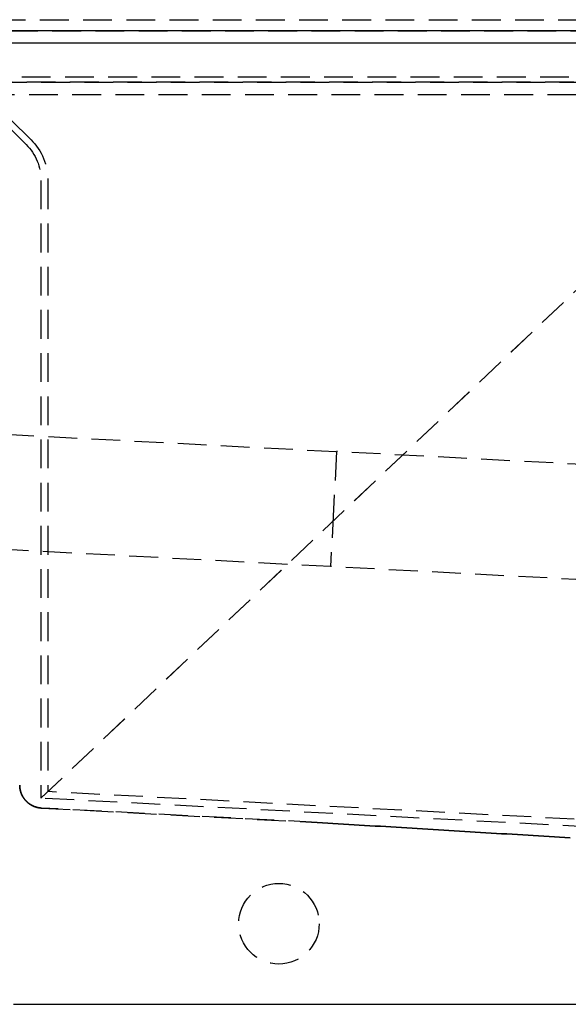
# Model space of a CAD drawing. Extents: x -146 to 292, y -452 to 207.
# Drawn here: x -50 to 45, y -84 to 87 of the extents above; entities that cross this region are included whole.
import ezdxf

# ---------------------------------------------------------------- set-up
doc = ezdxf.new("R2010")
doc.units = 0
doc.header["$LTSCALE"] = 20
doc.linetypes.add('VERDECKT', pattern=[0.375, 0.25, -0.125])
doc.layers.get('0').update_dxf_attribs({"linetype": 'CONTINUOUS'})

# ---------------------------------------------------------------- blocks, each defined once
blk = doc.blocks.new('A$C0113358C')
at = {"color": 1, "linetype": 'VERDECKT', "extrusion": (0, 1, -2e-16)}
for p, q in [((-140.97918, 87), (140.97918, 87)), ((106.16497, 85.00038), (-81.72698, 85.00038)), ((63.37132, 77), (-63.37132, 77)), ((-52.52893, 66.15761), (-63.37132, 77)), ((64.21985, 76.15147), (-64.21985, 76.15147)), ((-53.37746, 65.30908), (-64.21985, 76.15147)), ((-58.25, 76.12132), (58.25, 76.12132)), ((-60.37132, 74), (60.37132, 74)), ((-50.8, 59.08654), (-50.8, -48.2074)), ((-49.6, 59.08654), (-49.6, -47.06864)), ((-50.8, -48.2074), (50.8, 48.2074)), ((50.8, 48.2074), (-50.8, -48.2074)), ((-64.5, 15.3944), (0.52336, 11.98667)), ((0.52336, 11.98667), (0, 2.00038)), ((165.44703, 3.34339), (0.52336, 11.98667)), ((0, 2.00038), (-0.52336, -7.98592)), ((-0.52336, -7.98592), (-64.5, -4.63304)), ((164.40031, -16.6292), (-0.52336, -7.98592)), ((273.97909, -64.0267), (-49.6, -47.06864)), ((172.1445, -59.89143), (-50.8, -48.2074)), ((-2.85231, -52.42493), (-50.70934, -49.91685)), ((-50.70934, -49.91685), (-2.85231, -52.42493))]:
    blk.add_line(p, q, dxfattribs=at)
at = {"color": 3, "linetype": 'CONTINUOUS', "extrusion": (0, 1, -2e-16)}
for p, q in [((-150, 85.12132), (150, 85.12132)), ((-147.87868, 83), (120.96545, 83)), ((-55.56043, -83.99962), (166.13622, -83.99962))]:
    blk.add_line(p, q, dxfattribs=at)
at = {"color": 1}
for points in [[(-54.5, -45.9223, 0), (-54.5, -45.9414, 0), (-54.4998, -45.9605, 0), (-54.4996, -45.9796, 0), (-54.4993, -45.9987, 0), (-54.4989, -46.0178, 0), (-54.4984, -46.0368, 0), (-54.4978, -46.0559, 0), (-54.4971, -46.0749, 0), (-54.4963, -46.094, 0), (-54.4955, -46.113, 0), (-54.4945, -46.1321, 0), (-54.4935, -46.1511, 0), (-54.4923, -46.1701, 0), (-54.4911, -46.1891, 0), (-54.4898, -46.2081, 0), (-54.4884, -46.2271, 0), (-54.4869, -46.2461, 0), (-54.4853, -46.265, 0), (-54.4836, -46.284, 0), (-54.4818, -46.303, 0), (-54.48, -46.3219, 0), (-54.478, -46.3408, 0), (-54.476, -46.3597, 0), (-54.4739, -46.3786, 0), (-54.4717, -46.3975, 0), (-54.4694, -46.4164, 0), (-54.467, -46.4353, 0), (-54.4645, -46.4541, 0), (-54.4619, -46.473, 0), (-54.4593, -46.4918, 0), (-54.4565, -46.5106, 0), (-54.4537, -46.5294, 0), (-54.4507, -46.5482, 0), (-54.4477, -46.567, 0), (-54.4446, -46.5857, 0), (-54.4414, -46.6045, 0), (-54.4381, -46.6232, 0), (-54.4347, -46.6419, 0), (-54.4313, -46.6606, 0), (-54.4277, -46.6793, 0), (-54.4241, -46.6979, 0), (-54.4204, -46.7165, 0), (-54.4165, -46.7352, 0), (-54.4126, -46.7538, 0), (-54.4086, -46.7724, 0), (-54.4046, -46.7909, 0), (-54.4004, -46.8095, 0), (-54.3961, -46.828, 0), (-54.3918, -46.8465, 0), (-54.3873, -46.865, 0), (-54.3828, -46.8834, 0), (-54.3782, -46.9019, 0), (-54.3735, -46.9203, 0), (-54.3687, -46.9387, 0), (-54.3638, -46.9571, 0), (-54.3589, -46.9755, 0), (-54.3538, -46.9938, 0), (-54.3487, -47.0121, 0), (-54.3435, -47.0304, 0), (-54.3381, -47.0487, 0), (-54.3327, -47.0669, 0), (-54.3273, -47.0851, 0), (-54.3217, -47.1033, 0), (-54.316, -47.1215, 0), (-54.3103, -47.1397, 0), (-54.3044, -47.1578, 0), (-54.2985, -47.1759, 0), (-54.2925, -47.1939, 0), (-54.2864, -47.212, 0), (-54.2802, -47.23, 0), (-54.2739, -47.248, 0), (-54.2676, -47.266, 0), (-54.2611, -47.2839, 0), (-54.2546, -47.3018, 0), (-54.248, -47.3197, 0), (-54.2413, -47.3376, 0), (-54.2345, -47.3554, 0), (-54.2276, -47.3732, 0), (-54.2206, -47.3909, 0), (-54.2136, -47.4087, 0), (-54.2065, -47.4264, 0), (-54.1992, -47.4441, 0), (-54.1919, -47.4617, 0), (-54.1845, -47.4793, 0), (-54.1771, -47.4969, 0), (-54.1695, -47.5144, 0), (-54.1619, -47.5319, 0), (-54.1542, -47.5493, 0), (-54.1464, -47.5667, 0), (-54.1385, -47.5841, 0), (-54.1305, -47.6014, 0), (-54.1225, -47.6187, 0), (-54.1144, -47.6359, 0), (-54.1062, -47.6531, 0), (-54.0979, -47.6703, 0), (-54.0895, -47.6874, 0), (-54.0811, -47.7044, 0), (-54.0725, -47.7215, 0), (-54.0639, -47.7385, 0), (-54.0553, -47.7554, 0), (-54.0465, -47.7723, 0), (-54.0377, -47.7891, 0), (-54.0287, -47.806, 0), (-54.0197, -47.8227, 0), (-54.0107, -47.8394, 0), (-54.0015, -47.8561, 0), (-53.9923, -47.8727, 0), (-53.9829, -47.8893, 0), (-53.9736, -47.9059, 0), (-53.9641, -47.9224, 0), (-53.9545, -47.9388, 0), (-53.9449, -47.9552, 0), (-53.9352, -47.9716, 0), (-53.9254, -47.9879, 0), (-53.9156, -48.0041, 0), (-53.9056, -48.0203, 0), (-53.8956, -48.0365, 0), (-53.8856, -48.0526, 0), (-53.8754, -48.0687, 0), (-53.8652, -48.0847, 0), (-53.8548, -48.1006, 0), (-53.8445, -48.1166, 0), (-53.834, -48.1324, 0), (-53.8234, -48.1482, 0), (-53.8128, -48.164, 0), (-53.8021, -48.1797, 0), (-53.7914, -48.1954, 0), (-53.7805, -48.211, 0), (-53.7696, -48.2266, 0), (-53.7586, -48.2421, 0), (-53.7476, -48.2575, 0), (-53.7364, -48.273, 0), (-53.7252, -48.2883, 0), (-53.7139, -48.3036, 0), (-53.7026, -48.3189, 0), (-53.6912, -48.3341, 0), (-53.6797, -48.3492, 0), (-53.6681, -48.3643, 0), (-53.6564, -48.3793, 0), (-53.6447, -48.3943, 0), (-53.6329, -48.4093, 0), (-53.6211, -48.4241, 0), (-53.6091, -48.4389, 0), (-53.5971, -48.4537, 0), (-53.585, -48.4684, 0), (-53.5729, -48.4831, 0), (-53.5607, -48.4977, 0), (-53.5484, -48.5122, 0), (-53.536, -48.5267, 0), (-53.5236, -48.5411, 0), (-53.5111, -48.5555, 0), (-53.4985, -48.5698, 0), (-53.4858, -48.584, 0), (-53.4731, -48.5982, 0), (-53.4603, -48.6124, 0), (-53.4475, -48.6265, 0), (-53.4346, -48.6405, 0), (-53.4216, -48.6544, 0), (-53.4085, -48.6683, 0), (-53.3954, -48.6822, 0), (-53.3822, -48.696, 0), (-53.3689, -48.7097, 0), (-53.3556, -48.7233, 0), (-53.3422, -48.7369, 0), (-53.3287, -48.7505, 0), (-53.3152, -48.7639, 0), (-53.3016, -48.7773, 0), (-53.2879, -48.7907, 0), (-53.2742, -48.8039, 0), (-53.2604, -48.8171, 0), (-53.2466, -48.8303, 0), (-53.2327, -48.8433, 0), (-53.2188, -48.8563, 0), (-53.2048, -48.8692, 0), (-53.1907, -48.8821, 0), (-53.1766, -48.8949, 0), (-53.1624, -48.9076, 0), (-53.1481, -48.9202, 0), (-53.1338, -48.9328, 0), (-53.1195, -48.9453, 0), (-53.105, -48.9578, 0), (-53.0906, -48.9701, 0), (-53.076, -48.9824, 0), (-53.0614, -48.9946, 0), (-53.0468, -49.0068, 0), (-53.0321, -49.0189, 0), (-53.0173, -49.0309, 0), (-53.0025, -49.0428, 0), (-52.9876, -49.0547, 0), (-52.9727, -49.0665, 0), (-52.9577, -49.0782, 0), (-52.9427, -49.0899, 0), (-52.9276, -49.1014, 0), (-52.9125, -49.113, 0), (-52.8973, -49.1244, 0), (-52.882, -49.1358, 0), (-52.8667, -49.147, 0), (-52.8513, -49.1583, 0), (-52.8359, -49.1694, 0), (-52.8205, -49.1805, 0), (-52.8049, -49.1915, 0), (-52.7894, -49.2024, 0), (-52.7738, -49.2132, 0), (-52.7581, -49.224, 0), (-52.7424, -49.2347, 0), (-52.7266, -49.2453, 0), (-52.7108, -49.2559, 0), (-52.6949, -49.2663, 0), (-52.679, -49.2767, 0), (-52.663, -49.2871, 0), (-52.647, -49.2973, 0), (-52.6309, -49.3075, 0), (-52.6148, -49.3176, 0), (-52.5986, -49.3276, 0), (-52.5824, -49.3375, 0), (-52.5661, -49.3474, 0), (-52.5498, -49.3572, 0), (-52.5334, -49.3669, 0), (-52.517, -49.3765, 0), (-52.5006, -49.3861, 0), (-52.4841, -49.3956, 0), (-52.4675, -49.405, 0), (-52.4509, -49.4143, 0), (-52.4343, -49.4236, 0), (-52.4176, -49.4327, 0), (-52.4009, -49.4418, 0), (-52.3841, -49.4508, 0), (-52.3673, -49.4598, 0), (-52.3504, -49.4686, 0), (-52.3335, -49.4774, 0), (-52.3165, -49.4861, 0), (-52.2995, -49.4947, 0), (-52.2825, -49.5032, 0), (-52.2654, -49.5117, 0), (-52.2482, -49.5201, 0), (-52.2311, -49.5284, 0), (-52.2138, -49.5366, 0), (-52.1966, -49.5447, 0), (-52.1793, -49.5528, 0), (-52.1619, -49.5607, 0), (-52.1446, -49.5686, 0), (-52.1271, -49.5764, 0), (-52.1097, -49.5842, 0), (-52.0922, -49.5918, 0), (-52.0746, -49.5994, 0), (-52.0571, -49.6068, 0), (-52.0395, -49.6142, 0), (-52.0219, -49.6215, 0), (-52.0042, -49.6287, 0), (-51.9865, -49.6358, 0), (-51.9688, -49.6429, 0), (-51.9511, -49.6498, 0), (-51.9333, -49.6567, 0), (-51.9155, -49.6635, 0), (-51.8977, -49.6702, 0), (-51.8798, -49.6768, 0), (-51.8619, -49.6833, 0), (-51.844, -49.6898, 0), (-51.826, -49.6961, 0), (-51.8081, -49.7024, 0), (-51.7901, -49.7086, 0), (-51.772, -49.7147, 0), (-51.754, -49.7207, 0), (-51.7359, -49.7266, 0), (-51.7178, -49.7325, 0), (-51.6996, -49.7382, 0), (-51.6815, -49.7439, 0), (-51.6633, -49.7494, 0), (-51.6451, -49.7549, 0), (-51.6268, -49.7603, 0), (-51.6086, -49.7656, 0), (-51.5903, -49.7709, 0), (-51.572, -49.776, 0), (-51.5536, -49.7811, 0), (-51.5353, -49.786, 0), (-51.5169, -49.7909, 0), (-51.4985, -49.7957, 0), (-51.4801, -49.8004, 0), (-51.4616, -49.805, 0), (-51.4431, -49.8096, 0), (-51.4247, -49.814, 0), (-51.4061, -49.8183, 0), (-51.3876, -49.8226, 0), (-51.3691, -49.8268, 0), (-51.3505, -49.8309, 0), (-51.3319, -49.8349, 0), (-51.3133, -49.8388, 0), (-51.2947, -49.8426, 0), (-51.276, -49.8463, 0), (-51.2573, -49.85, 0), (-51.2386, -49.8535, 0), (-51.2199, -49.857, 0), (-51.2012, -49.8604, 0), (-51.1825, -49.8637, 0), (-51.1637, -49.8669, 0), (-51.145, -49.87, 0), (-51.1262, -49.873, 0), (-51.1074, -49.876, 0), (-51.0885, -49.8788, 0), (-51.0697, -49.8816, 0), (-51.0509, -49.8842, 0), (-51.032, -49.8868, 0), (-51.0131, -49.8893, 0), (-50.9942, -49.8917, 0), (-50.9753, -49.894, 0), (-50.9564, -49.8962, 0), (-50.9375, -49.8983, 0), (-50.9185, -49.9004, 0), (-50.8995, -49.9023, 0), (-50.8806, -49.9042, 0), (-50.8616, -49.906, 0), (-50.8426, -49.9076, 0), (-50.8236, -49.9092, 0), (-50.8046, -49.9107, 0), (-50.7856, -49.9121, 0), (-50.7665, -49.9134, 0), (-50.7475, -49.9147, 0), (-50.7284, -49.9158, 0), (-50.7093, -49.9169, 0)], [(-50.7093, -49.9169, 0), (-50.7284, -49.9158, 0), (-50.7475, -49.9147, 0), (-50.7665, -49.9134, 0), (-50.7856, -49.9121, 0), (-50.8046, -49.9107, 0), (-50.8236, -49.9092, 0), (-50.8426, -49.9076, 0), (-50.8616, -49.906, 0), (-50.8806, -49.9042, 0), (-50.8995, -49.9023, 0), (-50.9185, -49.9004, 0), (-50.9374, -49.8983, 0), (-50.9564, -49.8962, 0), (-50.9753, -49.894, 0), (-50.9942, -49.8917, 0), (-51.0131, -49.8893, 0), (-51.032, -49.8868, 0), (-51.0508, -49.8842, 0), (-51.0697, -49.8816, 0), (-51.0885, -49.8788, 0), (-51.1073, -49.876, 0), (-51.1261, -49.873, 0), (-51.1449, -49.87, 0), (-51.1637, -49.8669, 0), (-51.1824, -49.8637, 0), (-51.2011, -49.8604, 0), (-51.2199, -49.857, 0), (-51.2386, -49.8536, 0), (-51.2572, -49.85, 0), (-51.2759, -49.8464, 0), (-51.2945, -49.8426, 0), (-51.3132, -49.8388, 0), (-51.3318, -49.8349, 0), (-51.3504, -49.8309, 0), (-51.3689, -49.8268, 0), (-51.3875, -49.8226, 0), (-51.406, -49.8184, 0), (-51.4245, -49.814, 0), (-51.443, -49.8096, 0), (-51.4614, -49.8051, 0), (-51.4799, -49.8005, 0), (-51.4983, -49.7958, 0), (-51.5167, -49.791, 0), (-51.5351, -49.7861, 0), (-51.5534, -49.7811, 0), (-51.5717, -49.7761, 0), (-51.59, -49.7709, 0), (-51.6083, -49.7657, 0), (-51.6266, -49.7604, 0), (-51.6448, -49.755, 0), (-51.663, -49.7495, 0), (-51.6812, -49.744, 0), (-51.6993, -49.7383, 0), (-51.7175, -49.7326, 0), (-51.7356, -49.7267, 0), (-51.7536, -49.7208, 0), (-51.7717, -49.7148, 0), (-51.7897, -49.7087, 0), (-51.8077, -49.7025, 0), (-51.8257, -49.6963, 0), (-51.8436, -49.6899, 0), (-51.8615, -49.6835, 0), (-51.8794, -49.677, 0), (-51.8972, -49.6704, 0), (-51.9151, -49.6637, 0), (-51.9329, -49.6569, 0), (-51.9506, -49.65, 0), (-51.9684, -49.6431, 0), (-51.9861, -49.636, 0), (-52.0037, -49.6289, 0), (-52.0214, -49.6217, 0), (-52.039, -49.6144, 0), (-52.0565, -49.6071, 0), (-52.0741, -49.5996, 0), (-52.0916, -49.592, 0), (-52.1091, -49.5844, 0), (-52.1265, -49.5767, 0), (-52.1439, -49.5689, 0), (-52.1613, -49.561, 0), (-52.1787, -49.553, 0), (-52.196, -49.545, 0), (-52.2132, -49.5369, 0), (-52.2305, -49.5286, 0), (-52.2477, -49.5203, 0), (-52.2648, -49.512, 0), (-52.2819, -49.5035, 0), (-52.299, -49.495, 0), (-52.316, -49.4863, 0), (-52.333, -49.4776, 0), (-52.3499, -49.4689, 0), (-52.3668, -49.46, 0), (-52.3836, -49.4511, 0), (-52.4004, -49.4421, 0), (-52.4171, -49.433, 0), (-52.4338, -49.4238, 0), (-52.4505, -49.4146, 0), (-52.4671, -49.4052, 0), (-52.4837, -49.3958, 0), (-52.5002, -49.3863, 0), (-52.5166, -49.3768, 0), (-52.533, -49.3671, 0), (-52.5494, -49.3574, 0), (-52.5657, -49.3476, 0), (-52.582, -49.3378, 0), (-52.5982, -49.3278, 0), (-52.6144, -49.3178, 0), (-52.6305, -49.3077, 0), (-52.6466, -49.2976, 0), (-52.6626, -49.2873, 0), (-52.6786, -49.277, 0), (-52.6945, -49.2666, 0), (-52.7104, -49.2561, 0), (-52.7262, -49.2456, 0), (-52.742, -49.235, 0), (-52.7577, -49.2243, 0), (-52.7734, -49.2135, 0), (-52.789, -49.2027, 0), (-52.8045, -49.1918, 0), (-52.82, -49.1808, 0), (-52.8355, -49.1697, 0), (-52.8509, -49.1586, 0), (-52.8663, -49.1474, 0), (-52.8816, -49.1361, 0), (-52.8968, -49.1247, 0), (-52.912, -49.1133, 0), (-52.9271, -49.1018, 0), (-52.9422, -49.0902, 0), (-52.9572, -49.0786, 0), (-52.9722, -49.0669, 0), (-52.9871, -49.0551, 0), (-53.002, -49.0432, 0), (-53.0168, -49.0313, 0), (-53.0315, -49.0193, 0), (-53.0462, -49.0072, 0), (-53.0609, -48.9951, 0), (-53.0754, -48.9829, 0), (-53.09, -48.9706, 0), (-53.1044, -48.9583, 0), (-53.1188, -48.9459, 0), (-53.1332, -48.9334, 0), (-53.1475, -48.9208, 0), (-53.1617, -48.9082, 0), (-53.1759, -48.8955, 0), (-53.19, -48.8827, 0), (-53.2041, -48.8699, 0), (-53.218, -48.857, 0), (-53.232, -48.844, 0), (-53.2459, -48.831, 0), (-53.2597, -48.8179, 0), (-53.2734, -48.8047, 0), (-53.2871, -48.7915, 0), (-53.3008, -48.7782, 0), (-53.3143, -48.7648, 0), (-53.3278, -48.7513, 0), (-53.3413, -48.7378, 0), (-53.3547, -48.7243, 0), (-53.368, -48.7106, 0), (-53.3813, -48.6969, 0), (-53.3945, -48.6831, 0), (-53.4076, -48.6693, 0), (-53.4207, -48.6554, 0), (-53.4337, -48.6414, 0), (-53.4466, -48.6274, 0), (-53.4595, -48.6133, 0), (-53.4723, -48.5991, 0), (-53.4851, -48.5849, 0), (-53.4977, -48.5707, 0), (-53.5103, -48.5563, 0), (-53.5229, -48.5419, 0), (-53.5353, -48.5275, 0), (-53.5477, -48.513, 0), (-53.56, -48.4984, 0), (-53.5723, -48.4838, 0), (-53.5844, -48.4692, 0), (-53.5965, -48.4544, 0), (-53.6086, -48.4397, 0), (-53.6205, -48.4248, 0), (-53.6324, -48.4099, 0), (-53.6442, -48.395, 0), (-53.6559, -48.38, 0), (-53.6676, -48.3649, 0), (-53.6792, -48.3498, 0), (-53.6907, -48.3347, 0), (-53.7022, -48.3195, 0), (-53.7135, -48.3042, 0), (-53.7248, -48.2889, 0), (-53.736, -48.2735, 0), (-53.7472, -48.2581, 0), (-53.7583, -48.2426, 0), (-53.7693, -48.2271, 0), (-53.7802, -48.2115, 0), (-53.791, -48.1959, 0), (-53.8018, -48.1802, 0), (-53.8125, -48.1645, 0), (-53.8231, -48.1487, 0), (-53.8337, -48.1329, 0), (-53.8442, -48.117, 0), (-53.8545, -48.1011, 0), (-53.8649, -48.0851, 0), (-53.8751, -48.0691, 0), (-53.8853, -48.053, 0), (-53.8954, -48.0369, 0), (-53.9054, -48.0207, 0), (-53.9153, -48.0045, 0), (-53.9252, -47.9883, 0), (-53.935, -47.972, 0), (-53.9447, -47.9556, 0), (-53.9543, -47.9392, 0), (-53.9639, -47.9228, 0), (-53.9733, -47.9063, 0), (-53.9827, -47.8897, 0), (-53.992, -47.8732, 0), (-54.0013, -47.8565, 0), (-54.0104, -47.8399, 0), (-54.0195, -47.8231, 0), (-54.0285, -47.8064, 0), (-54.0374, -47.7896, 0), (-54.0463, -47.7727, 0), (-54.055, -47.7558, 0), (-54.0637, -47.7389, 0), (-54.0723, -47.7219, 0), (-54.0808, -47.7049, 0), (-54.0893, -47.6878, 0), (-54.0977, -47.6707, 0), (-54.1059, -47.6536, 0), (-54.1141, -47.6364, 0), (-54.1223, -47.6192, 0), (-54.1303, -47.6019, 0), (-54.1383, -47.5846, 0), (-54.1461, -47.5672, 0), (-54.1539, -47.5498, 0), (-54.1616, -47.5324, 0), (-54.1693, -47.5149, 0), (-54.1768, -47.4974, 0), (-54.1843, -47.4799, 0), (-54.1917, -47.4623, 0), (-54.199, -47.4447, 0), (-54.2062, -47.427, 0), (-54.2133, -47.4093, 0), (-54.2204, -47.3916, 0), (-54.2274, -47.3738, 0), (-54.2343, -47.356, 0), (-54.2411, -47.3381, 0), (-54.2478, -47.3203, 0), (-54.2544, -47.3024, 0), (-54.2609, -47.2845, 0), (-54.2674, -47.2665, 0), (-54.2738, -47.2485, 0), (-54.28, -47.2305, 0), (-54.2862, -47.2125, 0), (-54.2923, -47.1944, 0), (-54.2983, -47.1763, 0), (-54.3043, -47.1582, 0), (-54.3101, -47.1401, 0), (-54.3159, -47.1219, 0), (-54.3216, -47.1038, 0), (-54.3271, -47.0855, 0), (-54.3326, -47.0673, 0), (-54.338, -47.0491, 0), (-54.3434, -47.0308, 0), (-54.3486, -47.0125, 0), (-54.3537, -46.9941, 0), (-54.3588, -46.9758, 0), (-54.3638, -46.9574, 0), (-54.3686, -46.939, 0), (-54.3734, -46.9206, 0), (-54.3781, -46.9022, 0), (-54.3827, -46.8837, 0), (-54.3873, -46.8652, 0), (-54.3917, -46.8468, 0), (-54.3961, -46.8282, 0), (-54.4003, -46.8097, 0), (-54.4045, -46.7911, 0), (-54.4086, -46.7726, 0), (-54.4126, -46.754, 0), (-54.4165, -46.7354, 0), (-54.4203, -46.7167, 0), (-54.4241, -46.6981, 0), (-54.4277, -46.6794, 0), (-54.4313, -46.6607, 0), (-54.4347, -46.642, 0), (-54.4381, -46.6233, 0), (-54.4414, -46.6046, 0), (-54.4446, -46.5859, 0), (-54.4477, -46.5671, 0), (-54.4507, -46.5483, 0), (-54.4536, -46.5295, 0), (-54.4565, -46.5107, 0), (-54.4592, -46.4919, 0), (-54.4619, -46.4731, 0), (-54.4645, -46.4542, 0), (-54.467, -46.4354, 0), (-54.4694, -46.4165, 0), (-54.4717, -46.3976, 0), (-54.4739, -46.3787, 0), (-54.476, -46.3598, 0), (-54.478, -46.3409, 0), (-54.48, -46.3219, 0), (-54.4818, -46.303, 0), (-54.4836, -46.284, 0), (-54.4853, -46.2651, 0), (-54.4869, -46.2461, 0), (-54.4884, -46.2271, 0), (-54.4898, -46.2081, 0), (-54.4911, -46.1891, 0), (-54.4923, -46.1701, 0), (-54.4935, -46.1511, 0), (-54.4945, -46.1321, 0), (-54.4955, -46.113, 0), (-54.4963, -46.094, 0), (-54.4971, -46.0749, 0), (-54.4978, -46.0559, 0), (-54.4984, -46.0368, 0), (-54.4989, -46.0178, 0), (-54.4993, -45.9987, 0), (-54.4996, -45.9796, 0), (-54.4998, -45.9605, 0), (-54.5, -45.9414, 0), (-54.5, -45.9223, 0)], [(41.0848, -55.0857, 0), (40.1695, -55.0303, 0), (39.2541, -54.9749, 0), (38.3388, -54.9194, 0), (37.4234, -54.864, 0), (36.5081, -54.8086, 0), (35.5927, -54.7531, 0), (34.6773, -54.6977, 0), (33.762, -54.6423, 0), (32.8466, -54.5868, 0), (31.9313, -54.5314, 0), (31.0159, -54.476, 0), (30.1006, -54.4205, 0), (29.1852, -54.3651, 0), (28.2698, -54.3097, 0), (27.3545, -54.2542, 0), (26.4391, -54.1988, 0), (25.5238, -54.1434, 0), (24.6084, -54.0879, 0), (23.6931, -54.0325, 0), (22.7777, -53.9771, 0), (21.8623, -53.9216, 0), (20.947, -53.8662, 0), (20.0316, -53.8108, 0), (19.1163, -53.7553, 0), (18.2009, -53.6999, 0), (17.2855, -53.6445, 0), (16.3702, -53.589, 0), (15.4548, -53.5336, 0), (14.5395, -53.4782, 0), (13.6241, -53.4227, 0), (12.7088, -53.3673, 0), (11.7934, -53.3119, 0), (10.878, -53.2564, 0), (9.96269, -53.201, 0), (9.04733, -53.1456, 0), (8.13198, -53.0901, 0), (7.21662, -53.0347, 0), (6.30126, -52.9793, 0), (5.38591, -52.9238, 0), (4.47055, -52.8684, 0), (3.55519, -52.813, 0), (2.63983, -52.7575, 0), (1.72448, -52.7021, 0), (0.80912, -52.6467, 0), (-0.10624, -52.5912, 0), (-1.0216, -52.5358, 0), (-1.93695, -52.4804, 0), (-2.85231, -52.4249, 0)], [(-2.85231, -52.4249, 0), (-1.93695, -52.4804, 0), (-1.0216, -52.5358, 0), (-0.10624, -52.5912, 0), (0.80912, -52.6467, 0), (1.72448, -52.7021, 0), (2.63983, -52.7575, 0), (3.55519, -52.813, 0), (4.47055, -52.8684, 0), (5.38591, -52.9238, 0), (6.30126, -52.9793, 0), (7.21662, -53.0347, 0), (8.13198, -53.0901, 0), (9.04733, -53.1456, 0), (9.96269, -53.201, 0), (10.878, -53.2564, 0), (11.7934, -53.3119, 0), (12.7088, -53.3673, 0), (13.6241, -53.4227, 0), (14.5395, -53.4782, 0), (15.4548, -53.5336, 0), (16.3702, -53.589, 0), (17.2855, -53.6445, 0), (18.2009, -53.6999, 0), (19.1163, -53.7553, 0), (20.0316, -53.8108, 0), (20.947, -53.8662, 0), (21.8623, -53.9216, 0), (22.7777, -53.9771, 0), (23.6931, -54.0325, 0), (24.6084, -54.0879, 0), (25.5238, -54.1434, 0), (26.4391, -54.1988, 0), (27.3545, -54.2542, 0), (28.2698, -54.3097, 0), (29.1852, -54.3651, 0), (30.1006, -54.4205, 0), (31.0159, -54.476, 0), (31.9313, -54.5314, 0), (32.8466, -54.5868, 0), (33.762, -54.6423, 0), (34.6773, -54.6977, 0), (35.5927, -54.7531, 0), (36.5081, -54.8086, 0), (37.4234, -54.864, 0), (38.3388, -54.9194, 0), (39.2541, -54.9749, 0), (40.1695, -55.0303, 0), (41.0848, -55.0857, 0)]]:
    blk.add_polyline3d(points, dxfattribs=at)
at = {"color": 1, "linetype": 'VERDECKT'}
blk.add_circle((-9.5, -69.99962), 7, dxfattribs=at)
at = {"color": 1, "linetype": 'VERDECKT', "extrusion": (0, -2e-16, -1)}
for radius in [8.8, 10]:
    blk.add_arc((59.6, 59.08654), radius, 135, 180, dxfattribs=at)

msp = doc.modelspace()

# ---------------------------------------------------------------- block references
msp.add_blockref('A$C0113358C', (4, 0, -152))

doc.saveas('drawing.dxf')
